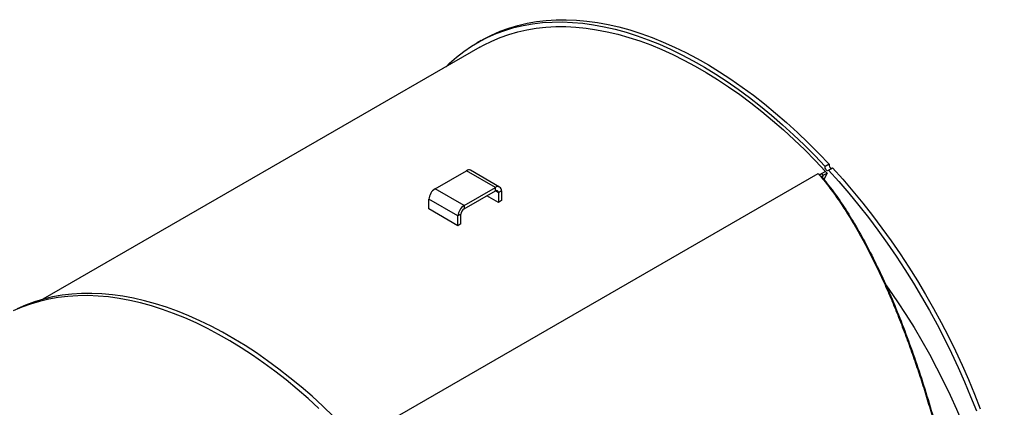
# Model space of a CAD drawing. Units: inches. Extents: x 0.5 to 10.5, y 0.5 to 7.9.
# Drawn here: x 7.8 to 9.3, y 3.6 to 4.2 of the extents above; entities that cross this region are included whole.
import ezdxf

# ---------------------------------------------------------------- set-up
doc = ezdxf.new("R2010")
doc.units = ezdxf.units.IN
doc.header["$MEASUREMENT"] = 0

msp = doc.modelspace()

# ---------------------------------------------------------------- linework, layer by layer
at = {"color": 7, "linetype": 'Continuous', "lineweight": 25}
for p, q in [((8.5072484, 4.18008217), (7.84055014, 3.79520546)), ((8.50928658, 4.19027964), (8.50334247, 4.18684817)), ((9.04054296, 4.00128142), (9.03459885, 3.99784996)), ((8.32751684, 3.58554974), (9.02357507, 3.98737561)), ((8.43906012, 3.96390711), (8.48686054, 3.9915017)), ((8.53105471, 3.96598895), (8.48686054, 3.9915017)), ((8.53759168, 3.96663627), (8.49339751, 3.99214902)), ((9.03492103, 3.99054967), (9.02550737, 3.98511528)), ((9.02896767, 3.98711287), (9.03138937, 3.98449286)), ((9.03138937, 3.98449286), (9.03734273, 3.98792966)), ((9.03734273, 3.98792966), (9.03254447, 3.97801968)), ((9.03492103, 3.99054967), (9.03734273, 3.98792966)), ((9.0396609, 3.99237336), (9.04560502, 3.99580482)), ((9.02927545, 3.98070752), (9.03041208, 3.98078121)), ((8.4832543, 3.93839435), (8.43906012, 3.96390711)), ((8.4832543, 3.93839435), (8.53105471, 3.96598895)), ((8.4832543, 3.93305622), (8.53105471, 3.96065081)), ((8.53567743, 3.94314068), (8.51820021, 3.95323006)), ((8.53105471, 3.96065081), (8.53105471, 3.96598895)), ((8.54030014, 3.96064995), (8.53567743, 3.95798131)), ((8.53567743, 3.95798131), (8.53567743, 3.94314068)), ((8.54030014, 3.96064995), (8.54030014, 3.94580932)), ((8.47400887, 3.92238081), (8.4298147, 3.94789357)), ((8.4298147, 3.93305294), (8.4298147, 3.94789357)), ((8.4832543, 3.93839435), (8.4832543, 3.93305622)), ((8.54030014, 3.94580932), (8.53567743, 3.94314068)), ((8.47400887, 3.90754019), (8.4298147, 3.93305294)), ((8.47863159, 3.92504945), (8.47400887, 3.92238081)), ((8.47400887, 3.90754019), (8.47400887, 3.92238081)), ((8.47863159, 3.91020882), (8.47863159, 3.92504945)), ((8.47863159, 3.91020882), (8.47400887, 3.90754019))]:
    msp.add_line(p, q, dxfattribs=at)
at = {"color": 1, "linetype": 'Continuous', "lineweight": 25}
for p, q in [((9.03138937, 3.98449286), (9.02984465, 3.98139469)), ((8.53567743, 3.95798131), (8.53105396, 3.96065038))]:
    msp.add_line(p, q, dxfattribs=at)
at = {"color": 7, "linetype": 'Continuous', "lineweight": 25, "flags": 128}
for points in [[(8.50928658, 4.19027964), (8.51281543, 4.19227505), (8.52535474, 4.19871954), (8.53831008, 4.20439688), (8.55166486, 4.20929981), (8.56540197, 4.21342203), (8.5795038, 4.21675828), (8.5939523, 4.21930426), (8.60872894, 4.22105673), (8.6238148, 4.22201343), (8.63919054, 4.22217314), (8.65483648, 4.22153566), (8.67073256, 4.2201018), (8.68685842, 4.2178734), (8.70319339, 4.21485332), (8.71971656, 4.21104542), (8.73640674, 4.20645458), (8.75324256, 4.20108668), (8.77020245, 4.19494861), (8.78726468, 4.18804822), (8.80440738, 4.18039436), (8.82160859, 4.17199683), (8.83884629, 4.16286639), (8.85609837, 4.15301474), (8.87334275, 4.1424545), (8.89055731, 4.13119921), (8.90772002, 4.11926327), (8.92480888, 4.10666199), (8.941802, 4.0934115), (8.9586776, 4.07952879), (8.97541406, 4.06503164), (8.99198995, 4.04993862), (9.00838402, 4.03426908), (9.02457527, 4.01804308), (9.04054296, 4.00128142)], [(8.45579133, 4.15037663), (8.46118731, 4.15557381), (8.47190746, 4.16499465), (8.48310451, 4.17368716), (8.49476411, 4.1816402), (8.50687131, 4.18884358), (8.51941062, 4.19528807), (8.53236597, 4.20096542), (8.54572075, 4.20586834), (8.55945785, 4.20999057), (8.57355969, 4.21332681), (8.58800818, 4.2158728), (8.60278482, 4.21762526), (8.61787068, 4.21858196), (8.63324643, 4.21874168), (8.64889236, 4.2181042), (8.66478844, 4.21667034), (8.6809143, 4.21444194), (8.69724928, 4.21142185), (8.71377244, 4.20761395), (8.73046263, 4.20302311), (8.74729845, 4.19765522), (8.76425833, 4.19151714), (8.78132056, 4.18461675), (8.79846326, 4.17696289), (8.81566448, 4.16856536), (8.83290217, 4.15943492), (8.85015426, 4.14958328), (8.86739863, 4.13902304), (8.8846132, 4.12776774), (8.90177591, 4.1158318), (8.91886477, 4.10323052), (8.93585788, 4.08998004), (8.95273348, 4.07609732), (8.96946995, 4.06160017), (8.98604583, 4.04650716), (9.00243991, 4.03083761), (9.01863116, 4.01461162), (9.03459885, 3.99784996)], [(8.5072484, 4.18008217), (8.51304035, 4.18331276), (8.52550378, 4.18953607), (8.53837474, 4.19500089), (8.55163676, 4.19970026), (8.56527289, 4.20362816), (8.57926567, 4.20677956), (8.59359723, 4.20915043), (8.60824922, 4.21073774), (8.62320291, 4.21153947), (8.63843917, 4.21155458), (8.65393852, 4.21078306), (8.66968112, 4.20922589), (8.68564685, 4.20688506), (8.70181529, 4.20376358), (8.71816575, 4.19986542), (8.73467733, 4.19519558), (8.7513289, 4.18976004), (8.76809917, 4.18356573), (8.78496669, 4.17662058), (8.80190989, 4.16893349), (8.81890709, 4.16051427), (8.83593656, 4.1513737), (8.85297651, 4.14152346), (8.87000516, 4.13097617), (8.88700072, 4.11974529), (8.90394145, 4.10784521), (8.92080569, 4.09529114), (8.93757187, 4.08209913), (8.95421855, 4.06828607), (8.97072443, 4.05386961), (8.9870684, 4.03886819), (9.00322956, 4.02330101), (9.01918724, 4.00718796), (9.03492103, 3.99054967)], [(9.0396609, 3.99237336), (9.03904388, 3.99171191), (9.03813701, 3.99156717), (9.03707783, 3.9919611), (9.03602704, 3.99283394), (9.03514401, 3.99405328), (9.03456271, 3.99543417), (9.03437131, 3.99676713), (9.03459885, 3.99784996)], [(9.0396609, 3.99237336), (9.05530216, 3.97493752), (9.07067288, 3.95701684), (9.08575335, 3.93863429), (9.10052427, 3.91981342), (9.1149667, 3.90057834), (9.12906215, 3.8809537), (9.14279255, 3.86096463), (9.15614031, 3.84063675), (9.16908833, 3.8199961), (9.18162002, 3.79906913), (9.19371933, 3.77788265), (9.20537075, 3.75646379), (9.21655936, 3.73484001), (9.22727083, 3.71303901), (9.23749142, 3.69108872), (9.24720804, 3.66901726), (9.25640825, 3.6468529), (9.26508026, 3.62462406)], [(9.04560502, 3.99580482), (9.06124628, 3.97836898), (9.07661699, 3.96044831), (9.09169747, 3.94206576), (9.10646839, 3.92324489), (9.12091082, 3.90400981), (9.13500627, 3.88438516), (9.14873666, 3.8643961), (9.16208442, 3.84406822), (9.17503244, 3.82342757), (9.18756414, 3.8025006), (9.19966345, 3.78131411), (9.21131487, 3.75989526), (9.22250348, 3.73827148), (9.23321494, 3.71647048), (9.24343553, 3.69452018), (9.25315216, 3.67244872), (9.26235237, 3.65028437), (9.27102438, 3.62805552)], [(9.12652515, 3.81791507), (9.13167256, 3.81062608), (9.14483741, 3.79136661), (9.15761236, 3.77176755), (9.16997926, 3.75185674), (9.18192053, 3.73166249), (9.19341921, 3.71121347), (9.20445896, 3.69053876), (9.21502409, 3.66966773), (9.22509959, 3.64863004), (9.23467114, 3.62745558), (9.24372513, 3.60617444), (9.25224872, 3.58481686), (9.26022977, 3.56341319), (9.26765696, 3.54199384), (9.27451972, 3.52058925), (9.28080831, 3.49922984), (9.28651379, 3.47794595), (9.29162805, 3.45676783), (9.29614383, 3.43572558), (9.3000547, 3.41484909), (9.30335512, 3.39416803), (9.30604039, 3.37371179), (9.30774814, 3.35747431)], [(8.28428458, 3.61625537), (8.26789051, 3.63192491), (8.25131462, 3.64701793), (8.23457816, 3.66151508), (8.21770256, 3.67539779), (8.20070944, 3.68864828), (8.18362058, 3.70124956), (8.16645787, 3.7131855), (8.14924331, 3.72444079), (8.13199893, 3.73500103), (8.11474685, 3.74485268), (8.09750915, 3.75398312), (8.08030794, 3.76238065), (8.06316523, 3.77003451), (8.04610301, 3.7769349), (8.02914312, 3.78307297), (8.0123073, 3.78844087), (7.99561712, 3.79303171), (7.97909395, 3.79683961), (7.96275898, 3.79985969), (7.94663312, 3.80208809), (7.93073704, 3.80352195), (7.9150911, 3.80415943), (7.89971536, 3.80399972), (7.8846295, 3.80304302), (7.86985286, 3.80129055), (7.85540436, 3.79874457), (7.84130253, 3.79540832), (7.82756542, 3.7912861), (7.81421064, 3.78638317), (7.8012553, 3.78070583)], [(8.26194639, 3.62849345), (8.24537051, 3.64358646), (8.22863404, 3.65808361), (8.21175844, 3.67196633), (8.19476532, 3.68521681), (8.17767647, 3.69781809), (8.16051376, 3.70975403), (8.14329919, 3.72100933), (8.12605482, 3.73156957), (8.10880273, 3.74142122), (8.09156504, 3.75055165), (8.07436382, 3.75894918), (8.05722112, 3.76660304), (8.04015889, 3.77350343), (8.02319901, 3.77964151), (8.00636318, 3.7850094), (7.989673, 3.78960024), (7.97314984, 3.79340814), (7.95681486, 3.79642823), (7.940689, 3.79865663), (7.92479292, 3.80009049), (7.90914699, 3.80072797), (7.89377124, 3.80056826), (7.87868538, 3.79961155), (7.86390874, 3.79785909), (7.84946025, 3.7953131), (7.83535841, 3.79197686), (7.82162131, 3.78785463), (7.80826652, 3.78295171), (7.79531118, 3.77727436)]]:
    msp.add_lwpolyline(points, dxfattribs=at)
at = {"color": 7, "linetype": 'Continuous', "lineweight": 25}
for centre, radius, start, end in [((9.04536169, 3.99987039), 0.00502106, 163.67880965, 256.50539336), ((8.49069047, 3.98615558), 0.00657643, 65.69288095, 125.61757748), ((8.53466384, 3.96156424), 0.00570997, 350.78596301, 129.20328524), ((8.44988765, 3.94698014), 0.02009372, 122.60547834, 177.39452151), ((8.53285928, 3.95843846), 0.00285499, 350.78596301, 129.20328524), ((8.49408183, 3.92146738), 0.02009372, 122.60547834, 177.39452151), ((8.48866806, 3.92459273), 0.01004686, 122.60547834, 177.39452151)]:
    msp.add_arc(centre, radius, start, end, dxfattribs=at)
for points, knots in [([(9.02357507, 3.98737561), (9.02588055, 3.98471544), (9.0307404, 3.97910792), (9.03802742, 3.96994973), (9.04532676, 3.96025369), (9.05254139, 3.95012968), (9.05953805, 3.93982082), (9.06692025, 3.92842317), (9.0745964, 3.91599531), (9.08253723, 3.90248647), (9.09049498, 3.888294), (9.09823517, 3.87383903), (9.10606932, 3.85853888), (9.11356829, 3.84323831), (9.1211409, 3.82711275), (9.12834184, 3.81112921), (9.1354827, 3.79461179), (9.14188206, 3.77921735), (9.14792012, 3.76416573), (9.15347369, 3.74986449), (9.15878556, 3.73572785), (9.16383765, 3.72186829), (9.16864632, 3.70828606), (9.17332962, 3.69465807), (9.17790726, 3.68095261), (9.18242127, 3.66704139), (9.18688425, 3.65286881), (9.19125175, 3.63858576), (9.19672352, 3.62015376), (9.20324883, 3.59720628), (9.21057732, 3.56994467), (9.21845799, 3.53890911), (9.2267252, 3.50400998), (9.23523613, 3.46494841), (9.24311558, 3.42536284), (9.25042686, 3.3852615), (9.2547552, 3.35819543), (9.25692379, 3.34463472)], [0, 0, 0, 0, 0.021508347, 0.0453386825, 0.0698162538, 0.0924395148, 0.1164201581, 0.1395672671, 0.1668771679, 0.1947438364, 0.2216434989, 0.2502117787, 0.2768963243, 0.3059759719, 0.332115365, 0.36088622, 0.3871036185, 0.4139258405, 0.4354419554, 0.4585960088, 0.4806936823, 0.5003483362, 0.5212973676, 0.5412969802, 0.5603472009, 0.5809011735, 0.6010747858, 0.620532226, 0.640889209, 0.6776692179, 0.714503241, 0.7506066174, 0.8006230961, 0.8504238211, 0.9001643794, 0.9499801186, 1, 1, 1, 1]), ([(9.02643466, 3.9845697), (9.02645349, 3.98467319), (9.02659273, 3.98543849), (9.02768342, 3.98632168), (9.02875874, 3.98698416), (9.02896767, 3.98711287)], [0, 0, 0, 0, 0.1119008217, 0.8274527453, 1, 1, 1, 1]), ([(9.03041208, 3.98078121), (9.03012268, 3.98103721), (9.02955284, 3.9815413), (9.02943288, 3.98248114), (9.02994399, 3.98350648), (9.03091169, 3.98416687), (9.03138936, 3.98449285)], [0, 0, 0, 0, 0.2623115014, 0.51651169, 0.7613431227, 1, 1, 1, 1]), ([(9.03041208, 3.98078121), (9.03686622, 3.97267662), (9.04973822, 3.95651298), (9.06810765, 3.92894618), (9.08600727, 3.89913135), (9.10340602, 3.86683308), (9.12028804, 3.83225462), (9.13656518, 3.79559101), (9.15216097, 3.75708541), (9.1670675, 3.71680657), (9.18130019, 3.6747579), (9.19482623, 3.63097663), (9.2075603, 3.58572879), (9.21864199, 3.54238062), (9.22821303, 3.50142518), (9.23646505, 3.46304077), (9.24412357, 3.42404885), (9.25124436, 3.38445872), (9.25546018, 3.35770895), (9.25757503, 3.34429001)], [0, 0, 0, 0, 0.0628534083, 0.1253535524, 0.1877734183, 0.2503437479, 0.3132490081, 0.3759194495, 0.438263605, 0.500494872, 0.5628250102, 0.6254718557, 0.6883334088, 0.7507408077, 0.8004602945, 0.8501209018, 0.8998437441, 0.9497569019, 1, 1, 1, 1])]:
    msp.add_open_spline(points, degree=3, knots=knots, dxfattribs=at)

doc.saveas('drawing.dxf')
